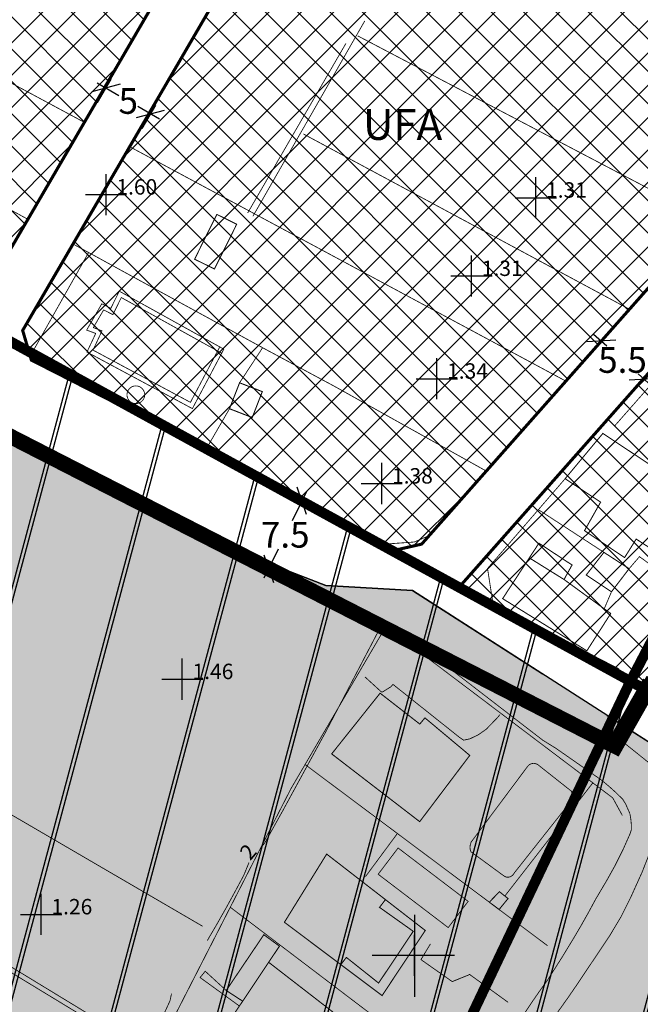
# Model space of a CAD drawing. Units: millimetres. Extents: x 592 to 1502962, y -10407 to 8833785.
# Drawn here: x 748462 to 748522, y 4414695 to 4414791 of the extents above; entities that cross this region are included whole.
import ezdxf
from ezdxf.enums import TextEntityAlignment as Align

# ---------------------------------------------------------------- set-up
doc = ezdxf.new("R2010")
doc.units = ezdxf.units.MM
doc.header["$LTSCALE"] = 3
doc.header["$PDMODE"] = 2
doc.header["$PDSIZE"] = 2
for name, pattern in [('5epol$0$RAYITAS', [0.375, 0.25, -0.125]), ('CENTRO', [2, 1.25, -0.25, 0.25, -0.25]), ('MORSE_D', [1.25, 0.5, -0.25, 0, -0.25, 0, -0.25]), ('TRAZOS', [0.75, 0.5, -0.25]), ('TRAZOS2', [0.375, 0.25, -0.125])]:
    doc.linetypes.add(name, pattern=pattern)
for name, color, linetype in [('0000 PG Cuadricula', 7, 'Continuous'), ('0000 PG Cuadricula bloques', 7, 'Continuous'), ('0000 PG Cuadricula puntos', 20, 'Continuous'), ('00011 PG Limit de classe de sol -LCS-', 7, 'TRAZOS2'), ('00013 PG A-Alineacions', 174, 'Continuous'), ('00014 PG Qualificacions urbanistiques -text-', 174, 'Continuous'), ('00015 PG Ombrejats qualificacions', 254, 'Continuous'), ('00017 PG Acotacions carrers', 166, 'Continuous'), ('00047 PG COSTES I ALTRES Delimitacio de servitud de proteccio  -DSP-', 200, 'CENTRO'), ('006 Top. Text de cota', 42, 'Continuous'), ('007 Top. Punt de cota', 42, 'Continuous'), ('011 Top. Construccio', 10, 'Continuous'), ('015 Top. Tanca- Mur-Filet', 10, 'Continuous'), ('025 Top. Bardissa i jardi', 95, 'Continuous'), ('038 Top. Vorada', 252, 'Continuous'), ('125 Top. Divisions cultius -no es el parcel·lari-', 40, 'TRAZOS'), ('150 Top. Piscines i basses -data vol-', 140, 'Continuous'), ('162 Top. Sequia', 140, 'MORSE_D')]:
    doc.layers.add(name, color=color, linetype=linetype)
for name, color, linetype, true_color in [('00012 PG Unitats execucio executat', 7, 'TRAZOS', 0xff7575), ('002 Top. Corbes de nivell - equidistancia 1m-', 7, 'Continuous', 0xffc30f), ('005 Top. Text corba de nivell', 7, 'Continuous', 0xffc30f), ('012 Top. Llinia interior de construccio', 7, 'Continuous', 0xff8080), ('085 Top. Camins i sendes', 7, 'Continuous', 0xffab57), ("z_LIC LLoc d'interés Comunitari", 7, 'Continuous', 0xe5f3ff), ('z_ZEC_Zona interés comunitari', 7, 'Continuous', 0x93c9e4), ('z_Zona Húmida DOGV ETRS89', 7, 'Continuous', 0x7abdff)]:
    doc.layers.add(name, color=color, linetype=linetype, true_color=true_color)
doc.styles.add('ITALIC8', font='times.ttf')
doc.styles.get("Standard").update_dxf_attribs({"font": 'arial.ttf'})
doc.dimstyles.new('BORRIANA', dxfattribs={"dimtxt": 2.5, "dimasz": 2, "dimexe": 1, "dimexo": 0.1, "dimgap": 0.09, "dimtad": 1, "dimdec": 0, "dimrnd": 0.5, "dimzin": 0, "dimdsep": 46, "dimtxsty": 'Standard', "dimblk1": 'OBLIQUE', "dimblk2": 'OBLIQUE', "dimsah": 1, "dimcen": 1.5, "dimdle": 1, "dimadec": 0, "dimazin": 0, "dimtfac": 1.4, "dimtdec": 1, "dimtix": 1, "dimtmove": 2, "dimatfit": 3, "dimfxl": 1, "dimtolj": 1, "dimtzin": 0, "dimarcsym": 0})
pattern_1 = [(45, (-110.277, -209.0455), (-1.5715448212, 1.5715448212), []), (135, (-110.277, -209.0455), (-1.5715448212, -1.5715448212), [])]

# ---------------------------------------------------------------- blocks, each defined once
blk = doc.blocks.new('cuadricula')
at = {"layer": '0000 PG Cuadricula bloques'}
for points in [[(0, 3.935), (0, -4.052)], [(-4.09, 0), (3.905, 0)]]:
    blk.add_lwpolyline(points, dxfattribs=at)
blk = doc.blocks.new('CUADRICULA PUNTOS COORDENADAS 100')
at = {"layer": '0000 PG Cuadricula'}
blk.add_point((748500, 4414700), dxfattribs=at)
at = {"layer": '0000 PG Cuadricula puntos', "color": 1}
blk.add_point((748500, 4414700), dxfattribs=at)
at = {"layer": '0000 PG Cuadricula bloques', "color": 1}
blk.add_blockref('cuadricula', (748500, 4414700), dxfattribs=at)
blk = doc.blocks.new('_Oblique')
at = {"color": 0, "linetype": 'ByBlock', "lineweight": -2}
blk.add_line((-0.5, -0.5), (0.5, 0.5), dxfattribs=at)
blk = doc.blocks.new('*D396')
at = {"layer": '00017 PG Acotacions carrers', "color": 0, "lineweight": -2, "transparency": 16777216}
for p, q in [((748469.15, 4414784.814), (748471.256, 4414783.588)), ((748469.195, 4414782.903), (748470.517, 4414785.175)), ((748475.2, 4414781.293), (748473.094, 4414782.518)), ((748473.516, 4414780.388), (748474.839, 4414782.66))]:
    blk.add_line(p, q, dxfattribs=at)
at = {"layer": 'Defpoints', "color": 0, "transparency": 16777216}
for p in [(748469.145, 4414782.817), (748474.336, 4414781.796), (748473.466, 4414780.302)]:
    blk.add_point(p, dxfattribs=at)
at = {"layer": '00017 PG Acotacions carrers', "color": 0, "lineweight": -2, "transparency": 16777216, "xscale": 2, "yscale": 2, "zscale": 2}
for p, rotation in [((748470.014, 4414784.311), 149.8005336443823), ((748474.336, 4414781.796), 329.8005336443823)]:
    blk.add_blockref('_Oblique', p, dxfattribs=dict(at, rotation=rotation))
at = {"layer": '00017 PG Acotacions carrers', "color": 0, "transparency": 16777216, "insert": (748472.175, 4414783.053), "char_height": 2.5, "attachment_point": 5, "rotation": 359.99918}
blk.add_mtext('\\A1;5', dxfattribs=at)
blk = doc.blocks.new('*D397')
at = {"layer": '00017 PG Acotacions carrers', "color": 0, "lineweight": -2, "transparency": 16777216}
for p, q in [((748517.112, 4414758.519), (748518.84, 4414760.459)), ((748517.428, 4414760.377), (748518.711, 4414759.235)), ((748521.239, 4414754.842), (748522.967, 4414756.782)), ((748523.049, 4414755.37), (748521.767, 4414756.512))]:
    blk.add_line(p, q, dxfattribs=at)
at = {"layer": 'Defpoints', "color": 0, "transparency": 16777216}
for p in [(748518.175, 4414759.712), (748517.045, 4414758.444), (748521.172, 4414754.767)]:
    blk.add_point(p, dxfattribs=at)
at = {"layer": '00017 PG Acotacions carrers', "color": 0, "lineweight": -2, "transparency": 16777216, "xscale": 2, "yscale": 2, "zscale": 2}
for p, rotation in [((748518.175, 4414759.712), 138.3024760550821), ((748522.302, 4414756.035), 318.302476055082)]:
    blk.add_blockref('_Oblique', p, dxfattribs=dict(at, rotation=rotation))
at = {"layer": '00017 PG Acotacions carrers', "color": 0, "transparency": 16777216, "insert": (748520.239, 4414757.874), "char_height": 2.5, "attachment_point": 5, "rotation": 359.99918}
blk.add_mtext('\\A1;5.5', dxfattribs=at)
blk = doc.blocks.new('*D575')
at = {"layer": '00017 PG Acotacions carrers', "color": 0, "lineweight": -2, "transparency": 16777216}
for p, q in [((748489.492, 4414745.075), (748488.106, 4414742.243)), ((748490.515, 4414743.461), (748488.154, 4414744.617)), ((748485.386, 4414736.689), (748486.773, 4414739.521)), ((748487.288, 4414736.871), (748484.928, 4414738.027))]:
    blk.add_line(p, q, dxfattribs=at)
at = {"layer": 'Defpoints', "color": 0, "transparency": 16777216}
for p in [(748489.052, 4414744.177), (748490.604, 4414743.417), (748487.378, 4414736.827)]:
    blk.add_point(p, dxfattribs=at)
at = {"layer": '00017 PG Acotacions carrers', "color": 0, "lineweight": -2, "transparency": 16777216, "xscale": 2, "yscale": 2, "zscale": 2}
for p, rotation in [((748489.052, 4414744.177), 63.91255690521836), ((748485.826, 4414737.587), 243.9125569052184)]:
    blk.add_blockref('_Oblique', p, dxfattribs=dict(at, rotation=rotation))
at = {"layer": '00017 PG Acotacions carrers', "color": 0, "transparency": 16777216, "insert": (748487.439, 4414740.882), "char_height": 2.5, "attachment_point": 5, "rotation": 359.99918}
blk.add_mtext('\\A1;7.5', dxfattribs=at)
blk = doc.blocks.new('A$C56E06529')
at = {"layer": 'z_Zona Húmida DOGV ETRS89', "flags": 128}
blk.add_lwpolyline([(16.136, 1145.601), (172.237, 1472.912), (225.237, 1615.492), (604.164, 1378.832), (730.919, 1590.91), (1016.687, 1775.872), (1656.137, 2397.232), (1880.437, 2702.692), (2156.037, 2436.052), (1684.987, 1993.252), (1484.951, 1766.64), (1360.069, 1574.632), (1182.362, 1264.503), (1232.887, 1221.642), (1475.419, 1088.78), (992.539, 2.839)], dxfattribs=at)

msp = doc.modelspace()

# ---------------------------------------------------------------- hatches: boundary and pattern name
at = {"layer": '00015 PG Ombrejats qualificacions'}
h = msp.add_hatch(dxfattribs=at)
h.set_pattern_fill('ANSI37', color=256, scale=0.7, style=0)
h.set_pattern_definition(pattern_1)
h.paths.add_polyline_path([(748454.402, 4414762.071), (748409.4, 4414785.014), (748408.477, 4414787.886), (748429.446, 4414829.093), (748432.303, 4414830.022), (748479.759, 4414805.828), (748480.608, 4414802.941), (748457.288, 4414762.919)])
h.paths.add_polyline_path([(748443.777, 4414961.562), (748441.049, 4414960.857), (748429.619, 4414938.334), (748412.495, 4414906.541), (748391.902, 4414868.657), (748363.432, 4414810.982), (748391.944, 4414793.92), (748398.486, 4414790.578), (748401.343, 4414791.507), (748475.604, 4414937.44), (748475.217, 4414941.249), (748468.843, 4414945.481), (748468.421, 4414944.855)])
h.paths.add_polyline_path([(748440.97, 4414794.646), (748450.884, 4414794.648), (748450.883, 4414799.225), (748440.969, 4414799.223)], flags=24)
h.paths.add_polyline_path([(748418.169, 4414872.603), (748428.082, 4414872.605), (748428.082, 4414877.182), (748418.168, 4414877.18)], flags=24)
h = msp.add_hatch(dxfattribs=at)
h.set_pattern_fill('ANSI37', color=256, scale=0.7, style=0)
h.set_pattern_definition(pattern_1)
h.paths.add_polyline_path([(748531.121, 4414774.441), (748542.532, 4414790.912), (748541.996, 4414793.66), (748498.888, 4414820.113), (748495.974, 4414819.38), (748461.807, 4414760.744), (748462.654, 4414757.864), (748478.197, 4414749.94), (748498.092, 4414739.397), (748500.612, 4414739.971)])
h.paths.add_polyline_path([(748494.143, 4414778.456), (748504.057, 4414778.458), (748504.056, 4414783.035), (748494.142, 4414783.033)], flags=24)
h = msp.add_hatch(dxfattribs=at)
h.set_pattern_fill('ANSI37', color=256, scale=0.7, style=0)
h.set_pattern_definition(pattern_1)
h.paths.add_polyline_path([(748546.004, 4414740.457), (748546.429, 4414741.054), (748534.109, 4414749.356), (748522.931, 4414756.888), (748504.284, 4414735.817), (748532.874, 4414720.575), (748537.573, 4414728.652), (748540.673, 4414733.003)])
h.paths.add_polyline_path([(748524.19, 4414739.11), (748534.104, 4414739.112), (748534.103, 4414743.689), (748524.19, 4414743.687)], flags=24)
at = {"layer": "z_LIC LLoc d'interés Comunitari"}
h = msp.add_hatch(color=256, dxfattribs=at)
h.dxf.hatch_style = 1
h.paths.add_polyline_path([(749271.962, 4416028.919), (749274.524, 4416032.919), (749270.587, 4416036.919), (749245.087, 4416064.918), (749204.025, 4416104.918), (749184.838, 4416123.418), (749166.463, 4416142.418), (749134.525, 4416181.418), (749118.775, 4416197.917), (749104.651, 4416211.417), (749065.151, 4416243.917), (749029.901, 4416275.417), (749008.901, 4416290.917), (749000.088, 4416298.917), (748996.088, 4416295.917), (748972.151, 4416265.918), (748946.338, 4416230.419), (748915.524, 4416190.42), (748896.399, 4416167.921), (748864.461, 4416126.922), (748775.897, 4415993.426), (748771.022, 4415989.926), (748743.459, 4415958.927), (748724.208, 4415938.427), (748704.208, 4415916.428), (748680.02, 4415891.429), (748674.333, 4415885.929), (748628.269, 4415839.931), (748544.456, 4415751.433), (748537.643, 4415750.934), (748502.58, 4415716.935), (748454.329, 4415667.436), (748424.454, 4415639.437), (748380.016, 4415593.939), (748324.077, 4415541.441), (748231.951, 4415453.444), (748204.763, 4415424.945), (748132.325, 4415368.947), (748091.949, 4415343.948), (748062.261, 4415323.449), (748005.26, 4415282.451), (747999.573, 4415278.951), (747995.198, 4415276.451), (747994.635, 4415275.922), (747950.51, 4415247.952), (747920.572, 4415226.453), (747871.696, 4415192.955), (747868.384, 4415191.955), (747862.446, 4415187.455), (747855.509, 4415192.455), (747848.321, 4415197.955), (747837.509, 4415205.455), (747739.822, 4415281.454), (747668.49, 4415337.815), (747630.635, 4415366.454), (747546.322, 4415436.453), (747538.635, 4415442.953), (747532.757, 4415447.842), (747494.509, 4415398.455), (747451.634, 4415348.957), (747380.32, 4415267.959), (747355.319, 4415235.961), (747340.881, 4415208.961), (747333.756, 4415189.962), (747321.693, 4415162.463), (747287.942, 4415066.466), (747258.941, 4414996.967), (747256.066, 4414990.468), (747260.452, 4414986.967), (747283.902, 4414972.374), (747314.852, 4414949.324), (747327.042, 4414941.544), (747345.203, 4414928.929), (747378.062, 4414906.104), (747384.302, 4414901.874), (747422.33, 4414877.544), (747515.592, 4414810.774), (747536.183, 4414796.558), (747576.202, 4414769.354), (747597.332, 4414755.664), (747635.382, 4414729.444), (747749.322, 4414649.134), (747766.892, 4414636.724), (747844.035, 4414583.256), (747920.824, 4414530.033), (747957.187, 4414504.829), (748007.952, 4414469.644), (748019.132, 4414459.004), (748049.792, 4414437.674), (748073.892, 4414420.664), (748084.862, 4414411.554), (748142.792, 4414369.714), (748152.432, 4414362.454), (748182.093, 4414340.978), (748218.681, 4414316.827), (748240.842, 4414301.564), (748286.532, 4414272.057), (748334.126, 4414247.4), (748335.251, 4414248.968), (748347.626, 4414268.968), (748350.814, 4414273.968), (748352.251, 4414276.467), (748358.439, 4414287.467), (748364.814, 4414297.467), (748371.564, 4414309.466), (748381.252, 4414323.966), (748395.94, 4414350.965), (748399.815, 4414357.965), (748401.94, 4414361.465), (748405.815, 4414367.965), (748415.253, 4414383.464), (748420.815, 4414391.964), (748429.941, 4414408.464), (748430.816, 4414409.963), (748433.941, 4414415.963), (748438.066, 4414422.463), (748441.941, 4414426.463), (748442.816, 4414427.963), (748445.066, 4414430.963), (748445.816, 4414432.463), (748445.816, 4414433.963), (748448.816, 4414440.963), (748452.441, 4414445.962), (748457.816, 4414453.962), (748465.316, 4414467.962), (748466.816, 4414470.962), (748469.817, 4414477.961), (748485.817, 4414515.96), (748494.817, 4414532.96), (748497.817, 4414539.96), (748505.818, 4414556.959), (748509.88, 4414564.459), (748510.818, 4414565.959), (748513.318, 4414571.459), (748518.443, 4414581.458), (748521.881, 4414588.958), (748523.943, 4414593.458), (748531.818, 4414608.458), (748538.006, 4414621.957), (748545.881, 4414637.457), (748547.131, 4414640.457), (748555.882, 4414657.456), (748562.069, 4414670.956), (748569.944, 4414685.955), (748571.569, 4414689.455), (748499.82, 4414735.455), (748491.382, 4414735.956), (748484.945, 4414738.456), (748447.82, 4414756.456), (748407.57, 4414776.456), (748384.195, 4414790.956), (748354.195, 4414807.956), (748357.382, 4414814.456), (748352.445, 4414817.456), (748317.945, 4414847.956), (748299.007, 4414863.456), (748429.385, 4415077.449), (748438.01, 4415089.449), (748521.638, 4415252.944), (748556.701, 4415301.443), (748727.204, 4415502.936), (748765.642, 4415536.935), (748781.017, 4415552.435), (748796.33, 4415582.934), (748852.331, 4415647.932), (748883.644, 4415679.931), (748921.77, 4415714.929), (748940.832, 4415734.429), (748984.895, 4415755.928), (748988.958, 4415760.928), (749007.02, 4415772.927), (749035.708, 4415808.426), (749041.209, 4415821.926), (749139.71, 4415913.923)])
at = {"layer": 'z_Zona Húmida DOGV ETRS89'}
h = msp.add_hatch(dxfattribs=at)
h.set_pattern_fill('JIS_LC_20A', color=256, scale=0.5, angle=30, style=0)
h.paths.add_polyline_path([(747259.919, 4414987.319), (747283.96, 4414972.445), (747314.91, 4414949.395), (747327.1, 4414941.615), (747345.261, 4414928.999), (747378.12, 4414906.175), (747384.36, 4414901.945), (747422.388, 4414877.615), (747515.65, 4414810.845), (747536.241, 4414796.629), (747576.26, 4414769.425), (747597.39, 4414755.735), (747635.44, 4414729.515), (747749.38, 4414649.205), (747766.95, 4414636.795), (747844.093, 4414583.326), (747920.882, 4414530.104), (747957.245, 4414504.9), (748008.01, 4414469.715), (748019.19, 4414459.075), (748049.85, 4414437.745), (748073.95, 4414420.735), (748084.92, 4414411.625), (748091.018, 4414405.18), (748096.24, 4414402.275), (748142.85, 4414369.785), (748152.49, 4414362.525), (748182.151, 4414341.048), (748218.739, 4414316.898), (748240.9, 4414301.635), (748286.59, 4414272.127), (748395.302, 4414220.052), (748601.062, 4414682.783), (748600.535, 4414683.071), (748358.53, 4414815.645), (748308.005, 4414858.506), (748485.712, 4415168.635), (748610.594, 4415360.643), (748810.63, 4415587.255), (749281.68, 4416030.055), (749006.08, 4416296.695), (748781.78, 4415991.235), (748294.85, 4415517.808), (748142.33, 4415369.875), (747856.562, 4415184.913), (747729.807, 4414972.835), (747350.89, 4415209.522), (747297.88, 4415066.915)])

# ---------------------------------------------------------------- linework, layer by layer
at = {"layer": '00011 PG Limit de classe de sol -LCS-', "ltscale": 5, "const_width": 1.5}
msp.add_lwpolyline([(748373.012, 4414973.247, 0.002946), (748359.54, 4414954.336), (748355.594, 4414948.975), (748350.269, 4414941.178), (748345.99, 4414935.123), (748318.816, 4414895.625), (748297.895, 4414864.591), (748322.036, 4414846.096), (748357.545, 4414815.579), (748353.872, 4414808.138), (748388.457, 4414787.442), (748519.561, 4414720.312), (748522.877, 4414726.162), (748538.836, 4414717.495)], format="xyb", dxfattribs=at)
at = {"layer": '00012 PG Unitats execucio executat', "const_width": 0.8}
msp.add_lwpolyline([(748575.319, 4414800.5), (748571.116, 4414789.959), (748569.522, 4414785.927), (748554.575, 4414753.198), (748554.519, 4414753.111), (748552.872, 4414750.63), (748546.54, 4414741.691), (748544.041, 4414738.184), (748540.477, 4414733.21), (748537.377, 4414728.859), (748535.804, 4414726.119), (748532.678, 4414720.782), (748522.404, 4414726.368), (748519.085, 4414720.52), (748388.016, 4414787.718)], dxfattribs=at)
at = {"layer": '00013 PG A-Alineacions', "const_width": 0.3}
for points in [[(748454.498, 4414762.072), (748409.497, 4414785.015), (748408.574, 4414787.887), (748429.543, 4414829.093), (748432.4, 4414830.022), (748479.856, 4414805.827), (748480.705, 4414802.94), (748457.384, 4414762.92)], [(748531.218, 4414774.44), (748542.629, 4414790.911), (748542.093, 4414793.659), (748498.986, 4414820.112), (748496.071, 4414819.379), (748461.904, 4414760.745), (748462.75, 4414757.865), (748478.293, 4414749.941), (748498.189, 4414739.398), (748500.708, 4414739.972)], [(748545.022, 4414737.864), (748538.459, 4414728.666), (748533.587, 4414720.321), (748504.38, 4414735.818), (748523.028, 4414756.888), (748535.553, 4414771.04), (748548.551, 4414789.801), (748565.474, 4414779.428), (748566.32, 4414776.69), (748556.254, 4414754.011)], [(748546.101, 4414740.457), (748546.526, 4414741.054), (748534.206, 4414749.356), (748523.028, 4414756.888), (748504.38, 4414735.818), (748532.971, 4414720.576), (748537.669, 4414728.653), (748540.77, 4414733.003)]]:
    msp.add_lwpolyline(points, close=True, dxfattribs=at)
at = {"layer": '00047 PG COSTES I ALTRES Delimitacio de servitud de proteccio  -DSP-'}
msp.add_lwpolyline([(749043.166, 4415695.004, 1, 1, 0), (748939.921, 4415541.772, 1, 1, 0), (748903.405, 4415478.929, 1, 1, 0), (748882.948, 4415438.41, 1, 1, 0.271382), (748884.21, 4415418.228, 1, 1, 0), (748878.534, 4415406.236, 1, 1, 0), (748833.714, 4415326.4, 1, 1, 0), (748826.365, 4415307.057, 1, 1, 0), (748803.112, 4415272.498, 1, 1, 0.110894), (748799.998, 4415264.131, 1, 1, 0), (748788.53, 4415204.578, 1, 1, 0), (748787.314, 4415198.681, 1, 1, 0), (748643.042, 4414979.107, 1, 1, 0.298432), (748643.014, 4414957.185, 1, 1, 0), (748594.846, 4414879.523, 1, 1, 0), (748587.179, 4414867.344, 1, 1, 0), (748569.767, 4414822.659, 1, 1, 0), (748545.906, 4414761.772, 1, 1, 0), (748540.866, 4414748.972, 1, 1, 0), (748534.457, 4414752.342, 1, 1, 0), (748520.878, 4414726.368, 1, 1, 0), (748490.215, 4414661.823, 1, 1, 0), (748409.301, 4414491.494, 1, 1, 0), (748396.135, 4414494.291, 1, 1, 0)], format="xyseb", dxfattribs=at)
at = {"layer": '002 Top. Corbes de nivell - equidistancia 1m-', "const_width": 0.08}
msp.add_lwpolyline([(748496.75, 4414731.992), (748491.395, 4414721.747), (748487.147, 4414713.957), (748485.507, 4414711.016), (748485.287, 4414710.696)], dxfattribs=at)
for points in [[(748483.918, 4414709.016), (748483.408, 4414707.776), (748482.558, 4414706.186, -0.010914), (748479.859, 4414701.426)], [(748476.38, 4414696.265), (748476.23, 4414695.565), (748473.171, 4414688.965, 0.009866)]]:
    msp.add_lwpolyline(points, format="xyb", dxfattribs=at)
at = {"layer": '007 Top. Punt de cota'}
for p in [(748470.016, 4414773.952), (748470.016, 4414773.952), (748511.806, 4414773.65), (748511.806, 4414773.65), (748505.558, 4414766.039), (748505.558, 4414766.039), (748502.179, 4414756.048), (748502.179, 4414756.048), (748496.821, 4414745.858), (748496.821, 4414745.858), (748477.424, 4414726.845), (748477.424, 4414726.845), (748463.698, 4414703.973), (748463.698, 4414703.973)]:
    msp.add_point(p, dxfattribs=at)
at = {"layer": '011 Top. Construccio', "color": 1, "linetype": 'Continuous', "const_width": 0.1}
for points in [[(748480.787, 4414772.024), (748478.627, 4414767.674), (748480.557, 4414766.714), (748482.717, 4414771.065)], [(748482.999, 4414755.655), (748485.21, 4414754.795), (748484.23, 4414752.275), (748482.02, 4414753.135)], [(748518.33, 4414750.731), (748532.842, 4414741.104), (748529.833, 4414735.753), (748536.154, 4414731.935), (748535.004, 4414729.964), (748528.193, 4414734.153), (748529.093, 4414735.573), (748521.572, 4414740.462), (748520.443, 4414738.662), (748516.542, 4414741.281), (748518.112, 4414744.051), (748514.661, 4414746.331)], [(748512.112, 4414740.06), (748508.583, 4414734.67), (748516.774, 4414729.601), (748519.094, 4414733.222), (748514.553, 4414736.531), (748515.333, 4414737.941)], [(748518.433, 4414739.171), (748516.713, 4414736.971), (748519.163, 4414735.332), (748520.883, 4414737.582)], [(748496.665, 4414725.478), (748491.956, 4414719.577), (748500.517, 4414712.989), (748505.386, 4414719.43), (748501.025, 4414723.079), (748500.525, 4414722.479)], [(748491.468, 4414709.837), (748487.359, 4414703.207), (748496.86, 4414696.079), (748501.059, 4414702.409)], [(748508.268, 4414706.18), (748509.108, 4414705.51), (748508.239, 4414704.45), (748507.288, 4414705.16)], [(748485.359, 4414701.996), (748481.7, 4414696.576), (748483.3, 4414695.536), (748480.871, 4414691.926), (748482.291, 4414690.986), (748481.541, 4414689.956), (748485.181, 4414687.517), (748485.991, 4414688.587), (748491.782, 4414684.478), (748496.381, 4414691.149), (748485.829, 4414699.317), (748486.879, 4414700.887)]]:
    msp.add_lwpolyline(points, close=True, dxfattribs=at)
at = {"layer": '011 Top. Construccio', "const_width": 0.08}
msp.add_lwpolyline([(748472.909, 4414755.353, 1), (748472.91, 4414753.633, 1)], format="xyb", close=True, dxfattribs=at)
at = {"layer": '012 Top. Llinia interior de construccio', "const_width": 0.1}
for points in [[(748514.553, 4414736.531), (748511.183, 4414738.63)], [(748492.839, 4414699.098), (748493.389, 4414699.788), (748496.52, 4414697.298), (748499.889, 4414702.329), (748496.608, 4414704.658), (748497.188, 4414705.408)], [(748483.3, 4414695.536), (748485.829, 4414699.317)]]:
    msp.add_lwpolyline(points, dxfattribs=at)
at = {"layer": '015 Top. Tanca- Mur-Filet', "const_width": 0.08}
for points in [[(748441.064, 4414783.147), (748446.253, 4414792.608), (748467.905, 4414780.975)], [(748462.412, 4414771.548), (748448.605, 4414779.098)], [(748472.312, 4414778.607), (748514.733, 4414755.817)], [(748468.316, 4414768.32), (748462.598, 4414758.18)], [(748468.316, 4414768.32), (748466.8, 4414769.148)], [(748485.239, 4414759.065), (748468.316, 4414768.32)], [(748482.999, 4414755.655), (748485.239, 4414759.065)], [(748506.994, 4414747.073), (748492.2, 4414755.327), (748485.239, 4414759.065)], [(748479.731, 4414749.184), (748462.598, 4414758.18)], [(748519.44, 4414751.421), (748523.809, 4414756.382), (748527.43, 4414753.803)], [(748482.02, 4414753.135), (748479.731, 4414749.184)], [(748479.731, 4414749.184), (748497.242, 4414739.978), (748500.002, 4414740.178), (748501.443, 4414740.802)], [(748512.06, 4414743.322), (748514.661, 4414746.331)], [(748519.935, 4414727.822), (748507.653, 4414734.15), (748507.113, 4414737.599), (748512.06, 4414743.322)], [(748512.06, 4414743.322), (748518.433, 4414739.171)], [(748520.883, 4414737.582), (748521.893, 4414738.752), (748528.193, 4414734.153)], [(748519.163, 4414735.332), (748518.433, 4414733.611)], [(748497.23, 4414731.966), (748489.37, 4414718.544)], [(748517.356, 4414716.761), (748497.23, 4414731.966)], [(748489.37, 4414718.544), (748488.006, 4414716.217), (748482.095, 4414704.668)], [(748489.37, 4414718.544), (748498.347, 4414711.838)], [(748508.798, 4414705.76), (748517.356, 4414716.761)], [(748517.356, 4414716.761), (748519.287, 4414715.302), (748520.227, 4414713.592)], [(748498.347, 4414711.838), (748495.238, 4414707.638)], [(748498.347, 4414711.838), (748512.949, 4414700.931)], [(748482.095, 4414704.668), (748474.861, 4414690.535)], [(748504.521, 4414687.64), (748482.095, 4414704.668)]]:
    msp.add_lwpolyline(points, dxfattribs=at)
at = {"layer": '025 Top. Bardissa i jardi', "const_width": 0.08}
for points in [[(748508.325, 4414723.4), (748508.085, 4414723.11), (748506.995, 4414721.98), (748506.196, 4414721.42), (748505.396, 4414721.04), (748504.786, 4414720.909), (748504.366, 4414721.199), (748497.915, 4414726.338), (748497.725, 4414726.108), (748496.885, 4414725.588), (748496.795, 4414725.598), (748495.195, 4414727.058)], [(748509.12, 4414695.421), (748505.35, 4414698.15), (748505.29, 4414698.09), (748503.68, 4414697.44), (748500.639, 4414699.579), (748501.559, 4414701.099)]]:
    msp.add_lwpolyline(points, dxfattribs=at)
at = {"layer": '038 Top. Vorada', "const_width": 0.08}
msp.add_lwpolyline([(748471.298, 4414764.563), (748470.478, 4414762.893), (748469.598, 4414763.332), (748468.128, 4414760.782), (748469.008, 4414760.452), (748468.159, 4414758.642), (748478.41, 4414753.144), (748481.469, 4414758.925)], close=True, dxfattribs=at)
msp.add_lwpolyline([(748481.7, 4414696.576), (748479.659, 4414698.446), (748479.16, 4414697.835), (748482.98, 4414695.066)], dxfattribs=at)
at = {"layer": '085 Top. Camins i sendes', "const_width": 0.08}
for points in [[(748500.807, 4414729.915), (748501.744, 4414729.229), (748503.244, 4414728.029), (748512.496, 4414720.901), (748513.755, 4414720.126), (748518.176, 4414717.042, -0.032229), (748520.267, 4414715.162), (748520.557, 4414714.682), (748520.957, 4414713.772, -0.063843), (748521.097, 4414712.192), (748520.957, 4414711.772, -0.03346), (748518.748, 4414707.342), (748517.618, 4414705.432, -0.012927), (748515.529, 4414701.722), (748514.309, 4414699.721), (748512.94, 4414697.571, 0.015328), (748510.79, 4414694.471), (748509.771, 4414692.821, 0.008974), (748506.621, 4414688.08), (748506.482, 4414687.79)], [(748513.39, 4414693.731, 0.011606), (748515.74, 4414697.042), (748518.959, 4414701.842), (748520.069, 4414703.692), (748521.038, 4414705.623), (748522.148, 4414708.083), (748522.808, 4414709.763), (748523.697, 4414711.543), (748526.278, 4414710.123), (748527.988, 4414708.984), (748528.688, 4414708.334, -0.068959), (748529.678, 4414706.514), (748530.199, 4414704.754, 0.040342), (748530.419, 4414702.254), (748530.389, 4414701.194), (748530.129, 4414700.104, -0.014869), (748528.64, 4414696.084), (748528.55, 4414696.044), (748528.28, 4414695.604), (748527.251, 4414693.654, 0.01032)]]:
    msp.add_lwpolyline(points, format="xyb", dxfattribs=at)
msp.add_lwpolyline([(748519.952, 4414721.002), (748531.057, 4414712.104)], dxfattribs=at)
at = {"layer": '125 Top. Divisions cultius -no es el parcel·lari-', "const_width": 0.08}
for points in [[(748494.484, 4414789.386), (748528.599, 4414771.481)], [(748520.918, 4414762.804), (748489.205, 4414779.845)], [(748479.409, 4414702.815), (748451.406, 4414719.14)]]:
    msp.add_lwpolyline(points, dxfattribs=at)
at = {"layer": '150 Top. Piscines i basses -data vol-', "const_width": 0.08}
for points in [[(748480.864, 4414758.748), (748478.22, 4414753.754), (748468.749, 4414758.832), (748469.618, 4414760.703), (748468.778, 4414761.022), (748469.778, 4414762.742), (748470.678, 4414762.283), (748471.498, 4414763.943)], [(748498.417, 4414710.429), (748505.228, 4414705.24), (748503.289, 4414702.69), (748496.478, 4414707.878)]]:
    msp.add_lwpolyline(points, close=True, dxfattribs=at)
for points in [[(748481.069, 4414759.135), (748480.864, 4414758.748)], [(748480.864, 4414758.748), (748481.249, 4414758.535)]]:
    msp.add_lwpolyline(points, dxfattribs=at)
msp.add_lwpolyline([(748511.746, 4414718.641), (748511.956, 4414718.571), (748515.307, 4414715.921, -0.073835), (748515.277, 4414715.251), (748515.187, 4414714.921), (748509.698, 4414707.981), (748509.598, 4414707.821, -0.27223), (748508.908, 4414707.61), (748508.738, 4414707.69), (748505.478, 4414710.08, -0.114818), (748505.427, 4414710.7), (748505.517, 4414711), (748510.976, 4414718.311, -0.304119)], format="xyb", close=True, dxfattribs=at)
at = {"layer": '162 Top. Sequia', "const_width": 0.08}
for points in [[(748495.173, 4414790.836), (748484.297, 4414771.845)], [(748483.787, 4414772.165), (748493.344, 4414788.656)], [(748472.611, 4414691.134), (748429.506, 4414717.347), (748383.941, 4414744.848), (748385.83, 4414747.688), (748386.21, 4414747.438), (748384.599, 4414745.015)]]:
    msp.add_lwpolyline(points, dxfattribs=at)
msp.add_lwpolyline([(748384.599, 4414745.015, -0.001423), (748472.851, 4414691.525)], format="xyb", dxfattribs=at)
at = {"layer": "z_LIC LLoc d'interés Comunitari", "color": 151}
msp.add_lwpolyline([(748571.569, 4414689.455), (748499.82, 4414735.455), (748491.382, 4414735.956), (748484.945, 4414738.456), (748447.82, 4414756.456), (748407.57, 4414776.456), (748384.195, 4414790.956), (748354.195, 4414807.956), (748357.382, 4414814.456), (748352.445, 4414817.456), (748317.945, 4414847.956), (748299.007, 4414863.456), (748429.385, 4415077.449), (748438.01, 4415089.449), (748521.638, 4415252.944)], dxfattribs=at)
at = {"layer": 'z_ZEC_Zona interés comunitari', "linetype": '5epol$0$RAYITAS', "ltscale": 20}
msp.add_lwpolyline([(748521.638, 4415252.944), (748438.01, 4415089.449), (748429.385, 4415077.449), (748299.007, 4414863.456), (748317.945, 4414847.956), (748352.445, 4414817.456), (748357.382, 4414814.456), (748354.195, 4414807.956), (748360.195, 4414804.456), (748384.195, 4414790.956), (748407.57, 4414776.456), (748447.82, 4414756.456), (748484.945, 4414738.456), (748491.382, 4414735.956), (748499.82, 4414735.455), (748571.569, 4414689.455)], dxfattribs=at)
at = {"layer": 'z_Zona Húmida DOGV ETRS89', "const_width": 1, "flags": 128}
for points in [[(747141.779, 4414739.604), (747297.88, 4415066.915), (747350.88, 4415209.495), (747729.807, 4414972.835), (747856.562, 4415184.913), (748142.33, 4415369.875), (748781.78, 4415991.235), (749006.08, 4416296.695), (749281.68, 4416030.055), (748810.63, 4415587.255), (748610.594, 4415360.643), (748485.712, 4415168.635), (748308.005, 4414858.506), (748358.53, 4414815.645), (748601.062, 4414682.783), (748118.182, 4413596.842)], [(748395.302, 4414220.052), (748601.062, 4414682.783), (748600.535, 4414683.071), (748600.535, 4414683.071), (748358.53, 4414815.645), (748308.005, 4414858.506), (748485.712, 4415168.635), (748610.594, 4415360.643), (748610.594, 4415360.643), (748810.63, 4415587.255), (748810.63, 4415587.255), (749281.68, 4416030.055)]]:
    msp.add_lwpolyline(points, dxfattribs=at)

# ---------------------------------------------------------------- block references
at = {"layer": '0000 PG Cuadricula'}
msp.add_blockref('CUADRICULA PUNTOS COORDENADAS 100', (0, 0), dxfattribs=at)
at = {"layer": 'z_Zona Húmida DOGV ETRS89'}
msp.add_blockref('A$C56E06529', (747125.642, 4413594.003), dxfattribs=at)

# ---------------------------------------------------------------- texts
at = {"layer": '00014 PG Qualificacions urbanistiques -text-'}
msp.add_text('UFA', height=3, rotation=0.0099, dxfattribs=at).set_placement((748495.003, 4414779.27))
at = {"layer": '005 Top. Text corba de nivell', "style": 'ITALIC8'}
msp.add_text('2', height=1.5, rotation=49.4099, dxfattribs=at).set_placement((748484.398, 4414709.566), align=Align.CENTER)
at = {"layer": '006 Top. Text de cota'}
for s, p in [('1.60', (748471.016, 4414773.952)), ('1.31', (748512.806, 4414773.65)), ('1.31', (748506.558, 4414766.039)), ('1.34', (748503.179, 4414756.048)), ('1.38', (748497.821, 4414745.858)), ('1.46', (748478.424, 4414726.845)), ('1.26', (748464.698, 4414703.973))]:
    msp.add_text(s, height=1.5, rotation=359.99918, dxfattribs=at).set_placement(p)

# ---------------------------------------------------------------- dimensions: what is measured, and where the dimension line sits
at = {"layer": '00017 PG Acotacions carrers'}
for p1, p2, distance, text, picture, middle in [((748469.145, 4414782.817), (748473.466, 4414780.302), 1.729, '5', '*D396', (748472.175, 4414783.053)), ((748521.172, 4414754.767), (748517.045, 4414758.444), -1.698, '5.5', '*D397', (748520.239, 4414757.874)), ((748487.378, 4414736.827), (748490.604, 4414743.417), 1.728, '7.5', '*D575', (748487.439, 4414740.882))]:
    dim = msp.add_aligned_dim(p1=p1, p2=p2, distance=distance, text=text, dimstyle='BORRIANA', dxfattribs=at)
    dim.commit()
    dim.dimension.update_dxf_attribs({"geometry": picture, "text_midpoint": middle, "text_rotation": 359.99918})

doc.saveas('drawing.dxf')
